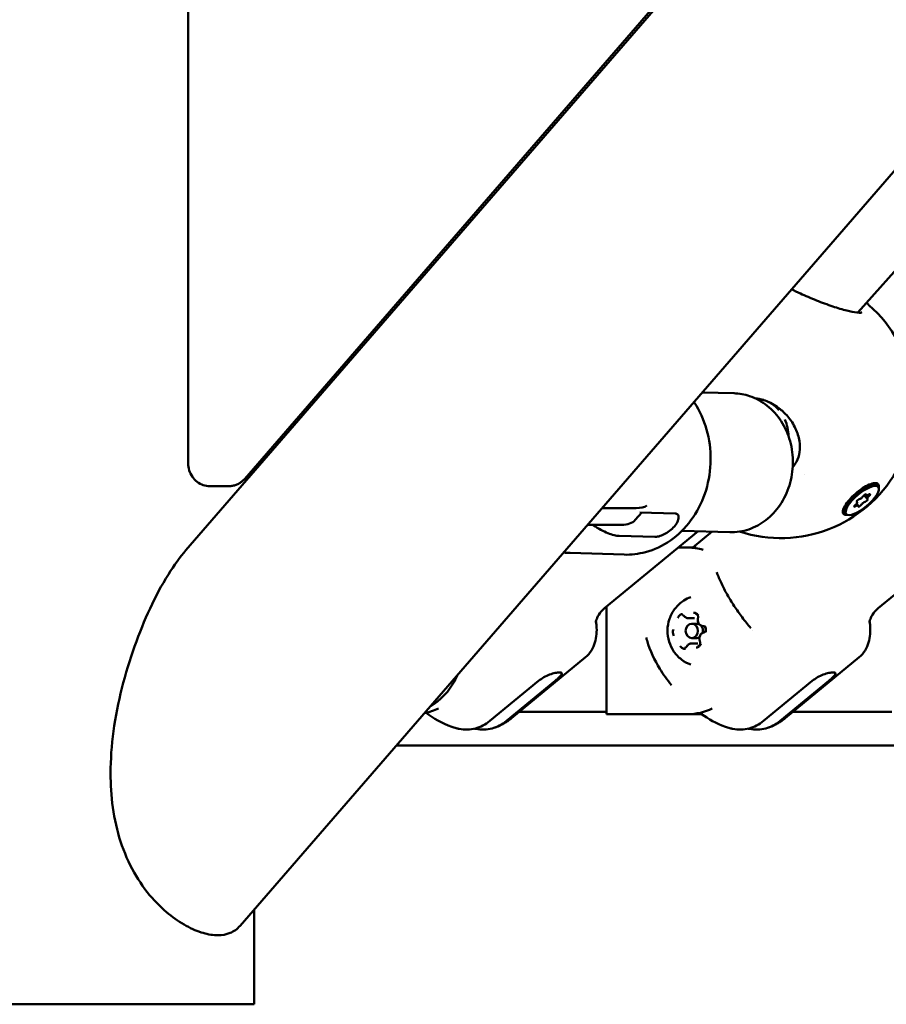
# Model space of a CAD drawing. Units: millimetres. Extents: x -1901 to 15855, y 0 to 28577.
# Drawn here: x 3426 to 3609, y 14330 to 14537 of the extents above; entities that cross this region are included whole.
import ezdxf

# ---------------------------------------------------------------- set-up
doc = ezdxf.new("R2010")
doc.units = ezdxf.units.MM
doc.layers.add('MD_Visible', color=7, linetype='Continuous', lineweight=50)
doc.styles.get("Standard").update_dxf_attribs({"font": 'GOTHIC.TTF'})
doc.dimstyles.new('ISO-25', dxfattribs={"dimtxt": 180, "dimasz": 120, "dimexe": 1.25, "dimexo": 0.625, "dimgap": 60, "dimtad": 1, "dimdec": 0, "dimlfac": 0.1, "dimrnd": 5, "dimtxsty": 'Standard', "dimcen": 120, "dimse1": 1, "dimse2": 1, "dimadec": 0, "dimazin": 0, "dimtfac": 1, "dimtdec": 0, "dimtmove": 1, "dimatfit": 3, "dimfxl": 1, "dimarcsym": 0})

# ---------------------------------------------------------------- blocks, each defined once
blk = doc.blocks.new('A')
at = {"layer": 'MD_Visible', "extrusion": (0, 1, 0)}
for p, q in [((7400.15, 15489.4), (7400.15, 14443.66)), ((7399.71, 14425.22), (8174.78, 15320.19)), ((7411.1, 14346.27), (8220.36, 15280.72)), ((7525.69, 14571.39), (7412.09, 14440.23)), ((7568.63, 14506.31), (7540.86, 14475.15)), ((7514.87, 14458.18), (7508.2, 14458.38)), ((7519.58, 14457), (7520.19, 14457.01)), ((7519.59, 14457), (7519.68, 14456.99)), ((7414.06, 14441.79), (7414.06, 14442.49)), ((7529.71, 14441.14), (7529.71, 14441.14)), ((7404.75, 14438.66), (7408.75, 14438.66)), ((7543.69, 14439.13), (7544.52, 14438.99)), ((7545.16, 14438.5), (7544.91, 14438.78)), ((7542.87, 14435.96), (7542.19, 14436.77)), ((7542.61, 14436.71), (7542.42, 14436.93)), ((7487.12, 14434.04), (7494.3, 14434.04)), ((7538.06, 14434.33), (7538.06, 14433.51)), ((7540.73, 14435.34), (7540.63, 14435.45)), ((7540.99, 14434.59), (7540.64, 14435)), ((7494.11, 14431.56), (7495.48, 14433.14)), ((7502.49, 14432.93), (7495.06, 14433.15)), ((7538.44, 14432.8), (7538.2, 14433.09)), ((7491.24, 14430.51), (7484.05, 14430.51)), ((7567.84, 14431.7), (7545.17, 14413)), ((7507.31, 14429.2), (7487.67, 14413)), ((7498.2, 14427.98), (7490.76, 14428.2)), ((7513.99, 14428.99), (7503.95, 14429.3)), ((7510.31, 14429.1), (7506.23, 14425.74)), ((7505.2, 14425.74), (7503.12, 14425.74)), ((7506.9, 14425.74), (7505.2, 14425.74)), ((7491.77, 14424.26), (7480.46, 14424.61)), ((7488.05, 14413.31), (7488.05, 14390.74)), ((7505.28, 14410.89), (7506.58, 14410.89)), ((7507.04, 14409.74), (7505.99, 14409.74)), ((7505.94, 14405.6), (7507.24, 14405.6)), ((7507.04, 14406.74), (7505.99, 14406.74)), ((7483.67, 14402.71), (7468.15, 14389.91)), ((7541.17, 14402.71), (7525.65, 14389.91)), ((7463.58, 14389.31), (7473.8, 14397.74)), ((7467.08, 14389.31), (7477.3, 14397.74)), ((7521.08, 14389.31), (7531.3, 14397.74)), ((7524.58, 14389.31), (7534.8, 14397.74)), ((7488.05, 14391.24), (7469.77, 14391.24)), ((7488.05, 14390.74), (7505.2, 14390.74)), ((7505.2, 14390.74), (7507.7, 14390.74)), ((7548.05, 14391.24), (7527.27, 14391.24)), ((7801.15, 14384.17), (7443.93, 14384.17)), ((7414.06, 14329.74), (7414.06, 14349.68)), ((7414.06, 14329.74), (7299.76, 14329.74))]:
    blk.add_line(p, q, dxfattribs=at)
at = {"layer": 'MD_Visible', "extrusion": (1.22465e-16, 0, -1)}
blk.add_arc((-7524.7, 14455.73), 28, 131.4275, 288.0648, dxfattribs=at)
at = {"layer": 'MD_Visible'}
for centre, major_axis, ratio, start_param, end_param in [((7519.39, 14449), (0.12, 8), 0.865177, -0.222751, -0.024796), ((7519.39, 14449), (0.12, 8), 0.865177, -0.772876, -0.406769), ((7519.39, 14449), (0.12, 8), 0.865177, -1.538592, -1.076382), ((7541.54, 14436.4), (0.548, 0.465), 0.340176, 3.666967, 5.494001), ((7543.16, 14437.18), (0.548, 0.465), 0.340176, 2.619769, 4.446804), ((7543.42, 14436.43), (0.548, 0.465), 0.340176, 1.572572, 3.399606), ((7482.05, 14448.18), (-15.12, 13.09), 0.353553, 2.753996, 3.031848), ((7540.18, 14434.87), (0.548, 0.465), 0.340176, 4.714164, 6.541199), ((7540.44, 14434.12), (0.548, 0.465), 0.340176, -0.521823, 1.305211), ((7542.06, 14434.9), (0.548, 0.465), 0.340176, 0.525374, 2.352409), ((7505.99, 14408.24), (0, 1.5), 0.866025, -1.570796, 4.712389), ((7501.61, 14408.24), (0, 19.83), 0.866025, -1.564065, -1.564015), ((7441.61, 14408.24), (0, 19.83), 0.866025, 4.168764, 4.233255), ((7447.7, 14405.74), (0, 15), 0.866025, 3.303357, 3.545744), ((7507.7, 14405.74), (0, 15), 0.866025, 3.141593, 3.168982)]:
    blk.add_ellipse(centre, major_axis=major_axis, ratio=ratio, start_param=start_param, end_param=end_param, dxfattribs=at)
at = {"layer": 'MD_Visible', "extrusion": (1.22465e-16, 0, -1)}
for centre, major_axis, ratio, start_param, end_param in [((7541.56, 14435.94), (3.36, 2.85), 0.340176, 3.141593, 6.283185), ((7541.8, 14435.65), (3.36, 2.85), 0.340176, -1.952221, 4.330964), ((7542.31, 14436.7), (0.295, 0.25), 0.340176, 3.930777, 6.805009), ((7543.17, 14436.71), (0.295, 0.25), 0.340176, -1.305211, 1.569021), ((7505.2, 14410.74), (0, 15), 0.866025, 0, 0.247327), ((7507.04, 14408.24), (0, 1.5), 0.866025, 0, 0.475345), ((7507.04, 14408.24), (0, 1.5), 0.866025, 2.688196, 3.141593), ((7445.2, 14405.74), (0, 15), 0.866025, 2.114421, 2.680587), ((7505.2, 14405.74), (0, 15), 0.866025, 2.737441, 3.141593)]:
    blk.add_ellipse(centre, major_axis=major_axis, ratio=ratio, start_param=start_param, end_param=end_param, dxfattribs=at)
at = {"layer": 'MD_Visible', "extrusion": (1.22465e-16, 1.2326e-32, -1)}
for centre, major_axis, ratio, start_param, end_param in [((7540.93, 14435.64), (0.295, 0.25), 0.340176, 2.883579, 5.757811), ((7540.43, 14434.59), (0.295, 0.25), 0.340176, 1.836382, 4.710614), ((7478.99, 14444.65), (-15.12, 13.09), 0.353553, 3.141593, 3.529189)]:
    blk.add_ellipse(centre, major_axis=major_axis, ratio=ratio, start_param=start_param, end_param=end_param, dxfattribs=at)
at = {"layer": 'MD_Visible', "extrusion": (1.22465e-16, -3.69779e-32, -1)}
blk.add_ellipse((7542.67, 14435.66), major_axis=(0.295, 0.25), ratio=0.340176, start_param=-0.258013, end_param=2.616219, dxfattribs=at)
at = {"layer": 'MD_Visible', "extrusion": (1.22465e-16, -2.46519e-32, -1)}
blk.add_ellipse((7541.29, 14434.6), major_axis=(0.295, 0.25), ratio=0.340176, start_param=0.789184, end_param=3.663416, dxfattribs=at)
at = {"layer": 'MD_Visible', "extrusion": (1.22465e-16, -1.2326e-32, -1)}
blk.add_ellipse((7541.54, 14435.95), major_axis=(3.65, 3.11), ratio=0.336568, start_param=2.679223, end_param=2.774375, dxfattribs=at)
at = {"layer": 'MD_Visible', "extrusion": (1.22465e-16, 3.50325e-46, -1)}
blk.add_ellipse((7507.04, 14408.24), major_axis=(0, 1.5), ratio=0.866025, start_param=0.700654, end_param=1.87391, dxfattribs=at)
at = {"layer": 'MD_Visible'}
for points, knots in [([(7526.95, 14480.04), (7527.53, 14479.75), (7528.16, 14479.46), (7529.87, 14478.67), (7531.03, 14478.17), (7533.33, 14477.25), (7534.5, 14476.81), (7536.65, 14476.09), (7537.66, 14475.79), (7539.35, 14475.37), (7540.08, 14475.24), (7540.88, 14475.14), (7541.09, 14475.13), (7541.4, 14475.12), (7541.52, 14475.12), (7541.67, 14475.14), (7541.71, 14475.15), (7541.71, 14475.15), (7541.71, 14475.15), (7541.71, 14475.15)], [1.240191, 1.240191, 1.240191, 1.240191, 1.476697, 1.476697, 1.856313, 1.856313, 2.222923, 2.222923, 2.55872, 2.55872, 2.860143, 2.860143, 2.987694, 2.987694, 3.095815, 3.095815, 3.185256, 3.185256, 3.195551, 3.195551, 3.195551, 3.195551]), ([(7513.99, 14428.99), (7515.33, 14428.95), (7516.68, 14429.15), (7519.25, 14430.02), (7520.48, 14430.68), (7522.72, 14432.42), (7523.72, 14433.49), (7525.39, 14435.96), (7526.06, 14437.35), (7526.97, 14440.31), (7527.22, 14441.88), (7527.27, 14445.02), (7527.07, 14446.6), (7526.23, 14449.6), (7525.6, 14451.02), (7523.97, 14453.56), (7522.97, 14454.67), (7520.71, 14456.46), (7519.46, 14457.15), (7517.08, 14457.95), (7515.98, 14458.15), (7514.87, 14458.18)], [5.471684, 5.471684, 5.471684, 5.471684, 5.777738, 5.777738, 6.087632, 6.087632, 6.405783, 6.405783, 6.73106, 6.73106, 7.060049, 7.060049, 7.390003, 7.390003, 7.718738, 7.718738, 8.043317, 8.043317, 8.360214, 8.360214, 8.613277, 8.613277, 8.613277, 8.613277]), ([(7527.21, 14442.66), (7527.51, 14443.01), (7527.78, 14443.39), (7528.31, 14444.42), (7528.53, 14445.1), (7528.75, 14446.56), (7528.74, 14447.36), (7528.48, 14449.02), (7528.21, 14449.9), (7527.39, 14451.65), (7526.82, 14452.54), (7525.6, 14453.97), (7524.98, 14454.55), (7523.42, 14455.73), (7522.42, 14456.28), (7520.68, 14456.91), (7519.94, 14457.09), (7519.2, 14457.18)], [0.664243, 0.664243, 0.664243, 0.664243, 0.81966, 0.81966, 1.058913, 1.058913, 1.318486, 1.318486, 1.604692, 1.604692, 1.919562, 1.919562, 2.172941, 2.172941, 2.505397, 2.505397, 2.735976, 2.735976, 2.735976, 2.735976]), ([(7506.46, 14456.37), (7506.63, 14456.11), (7506.8, 14455.84), (7508.02, 14453.79), (7508.81, 14451.84), (7509.82, 14447.71), (7510.03, 14445.55), (7509.84, 14441.24), (7509.44, 14439.1), (7508.05, 14435.06), (7507.07, 14433.17), (7504.61, 14429.83), (7503.15, 14428.39), (7499.91, 14426.12), (7498.14, 14425.29), (7494.81, 14424.4), (7493.29, 14424.22), (7491.77, 14424.26)], [4.83492, 4.83492, 4.83492, 4.83492, 4.884883, 4.884883, 5.210575, 5.210575, 5.540389, 5.540389, 5.871289, 5.871289, 6.200837, 6.200837, 6.525793, 6.525793, 6.842351, 6.842351, 7.094686, 7.094686, 7.094686, 7.094686]), ([(7404.75, 14438.66), (7404.27, 14438.66), (7403.8, 14438.74), (7402.9, 14439.05), (7402.47, 14439.28), (7401.69, 14439.87), (7401.35, 14440.24), (7400.78, 14441.06), (7400.56, 14441.51), (7400.26, 14442.46), (7400.17, 14442.95), (7400.15, 14443.52), (7400.15, 14443.59), (7400.15, 14443.66)], [3.141593, 3.141593, 3.141593, 3.141593, 3.431377, 3.431377, 3.727482, 3.727482, 4.039508, 4.039508, 4.353667, 4.353667, 4.667826, 4.667826, 4.712389, 4.712389, 4.712389, 4.712389]), ([(7408.75, 14438.66), (7409, 14438.66), (7409.26, 14438.68), (7409.76, 14438.77), (7410.01, 14438.84), (7410.49, 14439.02), (7410.72, 14439.13), (7411.16, 14439.39), (7411.36, 14439.53), (7411.75, 14439.86), (7411.93, 14440.04), (7412.09, 14440.23)], [3.1415927, 3.1415927, 3.1415927, 3.1415927, 3.2986723, 3.2986723, 3.4557519, 3.4557519, 3.6128316, 3.6128316, 3.7699112, 3.7699112, 3.9269908, 3.9269908, 3.9269908, 3.9269908]), ([(7538.51, 14432.61), (7538.4, 14432.61), (7538.3, 14432.63), (7537.99, 14432.71), (7537.82, 14432.86), (7537.71, 14433.32), (7537.76, 14433.63), (7538.02, 14434.31), (7538.25, 14434.72), (7538.89, 14435.58), (7539.29, 14436.04), (7540.12, 14436.87), (7540.61, 14437.3), (7541.62, 14438.06), (7542.14, 14438.4), (7542.6, 14438.65), (7543.06, 14438.89), (7543.52, 14439.09), (7544.31, 14439.3), (7544.64, 14439.32), (7545.1, 14439.19), (7545.26, 14439.04), (7545.35, 14438.64), (7545.34, 14438.44), (7545.28, 14438.21)], [-1.150547, -1.150547, -1.150547, -1.150547, -1.085127, -1.085127, -0.904369, -0.904369, -0.723612, -0.723612, -0.542685, -0.542685, -0.361758, -0.361758, -0.180879, -0.180879, 0, 0, 0, 0.180642, 0.180642, 0.361283, 0.361283, 0.541636, 0.541636, 0.670014, 0.670014, 0.670014, 0.670014]), ([(7498.2, 14427.98), (7498.43, 14427.97), (7498.73, 14428.01), (7499.43, 14428.21), (7499.82, 14428.37), (7500.57, 14428.74), (7500.97, 14428.98), (7501.72, 14429.55), (7502.06, 14429.87), (7502.6, 14430.49), (7502.83, 14430.83), (7503.14, 14431.49), (7503.22, 14431.8), (7503.23, 14432.3), (7503.17, 14432.53), (7502.91, 14432.84), (7502.72, 14432.92), (7502.49, 14432.93)], [-2.114131, -2.114131, -2.114131, -2.114131, -1.981996, -1.981996, -1.849861, -1.849861, -1.71773, -1.71773, -1.585598, -1.585598, -1.453467, -1.453467, -1.321336, -1.321336, -1.189201, -1.189201, -1.057066, -1.057066, -1.057066, -1.057066]), ([(7490.76, 14428.2), (7490.44, 14428.21), (7490.07, 14428.26), (7489.24, 14428.47), (7488.79, 14428.62), (7487.92, 14428.97), (7487.42, 14429.21), (7486.4, 14429.76), (7485.87, 14430.07), (7485.33, 14430.43), (7485.27, 14430.47), (7485.2, 14430.51)], [-2.4259661, -2.4259661, -2.4259661, -2.4259661, -2.2424038, -2.2424038, -2.0588416, -2.0588416, -1.8738359, -1.8738359, -1.6888303, -1.6888303, -1.6660686, -1.6660686, -1.6660686, -1.6660686]), ([(7411.1, 14346.27), (7411.09, 14346.26), (7411.09, 14346.25), (7410.49, 14345.57), (7409.79, 14345.07), (7408.21, 14344.41), (7407.33, 14344.26), (7405.47, 14344.26), (7404.43, 14344.41), (7402.19, 14345.07), (7400.99, 14345.57), (7398.54, 14346.91), (7397.29, 14347.76), (7394.86, 14349.74), (7393.68, 14350.88), (7391.23, 14353.68), (7389.94, 14355.48), (7387.69, 14359.47), (7386.73, 14361.66), (7385.24, 14366.26), (7384.7, 14368.68), (7384.02, 14373.53), (7383.88, 14375.96), (7383.88, 14381.17), (7384.09, 14384.16), (7384.91, 14390.19), (7385.51, 14393.23), (7387.76, 14402.2), (7389.86, 14407.97), (7393.28, 14415.31), (7394.6, 14417.83), (7397.21, 14422.03), (7398.47, 14423.78), (7399.71, 14425.22)], [-18.500544, -18.500544, -18.500544, -18.500544, -18.491624, -18.491624, -17.933984, -17.933984, -17.376345, -17.376345, -16.818705, -16.818705, -16.261066, -16.261066, -15.703426, -15.703426, -15.145787, -15.145787, -14.445671, -14.445671, -13.745555, -13.745555, -13.04544, -13.04544, -12.345324, -12.345324, -11.481602, -11.481602, -10.617881, -10.617881, -8.890438, -8.890438, -8.057199, -8.057199, -7.365126, -7.365126, -7.365126, -7.365126]), ([(7480.46, 14424.61), (7480.12, 14424.62), (7479.78, 14424.64), (7479.31, 14424.68), (7479.17, 14424.69), (7479.03, 14424.71)], [0.81150085, 0.81150085, 0.81150085, 0.81150085, 0.86149388, 0.86149388, 0.88214214, 0.88214214, 0.88214214, 0.88214214]), ([(7511.25, 14420.55), (7511.53, 14419.79), (7511.85, 14419.02), (7512.58, 14417.46), (7512.99, 14416.66), (7513.89, 14415.06), (7514.38, 14414.26), (7515.43, 14412.66), (7515.99, 14411.87), (7517.17, 14410.31), (7517.78, 14409.54), (7518.42, 14408.8)], [1.1790206, 1.1790206, 1.1790206, 1.1790206, 1.3306581, 1.3306581, 1.4822956, 1.4822956, 1.6339331, 1.6339331, 1.7855706, 1.7855706, 1.9372081, 1.9372081, 1.9372081, 1.9372081]), ([(7505.79, 14401.15), (7505.07, 14401.41), (7504.4, 14401.78), (7503.2, 14402.7), (7502.68, 14403.26), (7501.8, 14404.52), (7501.47, 14405.23), (7501, 14406.73), (7500.89, 14407.53), (7500.9, 14409.15), (7501.04, 14409.97), (7501.58, 14411.53), (7501.98, 14412.28), (7503, 14413.58), (7503.61, 14414.15), (7504.77, 14414.91), (7505.27, 14415.15), (7505.79, 14415.34)], [4.5864, 4.5864, 4.5864, 4.5864, 4.87288, 4.87288, 5.179304, 5.179304, 5.512409, 5.512409, 5.869249, 5.869249, 6.235367, 6.235367, 6.59025, 6.59025, 6.918401, 6.918401, 7.125773, 7.125773, 7.125773, 7.125773]), ([(7485.83, 14410.03), (7485.83, 14410.03), (7485.83, 14410.03), (7485.84, 14410.06), (7485.85, 14410.22), (7486.02, 14410.78), (7486.18, 14411.19), (7486.75, 14412.1), (7487.17, 14412.59), (7487.67, 14413)], [2.402711, 2.402711, 2.402711, 2.402711, 2.4180236, 2.4180236, 2.5513113, 2.5513113, 2.6845991, 2.6845991, 2.8178868, 2.8178868, 2.8178868, 2.8178868]), ([(7504.04, 14411.76), (7504.04, 14411.75), (7504.03, 14411.75), (7503.92, 14411.74), (7503.81, 14411.71), (7503.62, 14411.63), (7503.55, 14411.58), (7503.4, 14411.46), (7503.33, 14411.39), (7503.2, 14411.21), (7503.13, 14411.1), (7503.09, 14410.97), (7503.09, 14410.97), (7503.08, 14410.97)], [-0.0006567, -0.0006567, -0.0006567, -0.0006567, 0, 0, 0.0394171, 0.0394171, 0.0702393, 0.0702393, 0.1010616, 0.1010616, 0.1404787, 0.1404787, 0.1411354, 0.1411354, 0.1411354, 0.1411354]), ([(7504.02, 14411.52), (7504.05, 14411.52), (7504.08, 14411.52), (7504.14, 14411.51), (7504.17, 14411.5), (7504.22, 14411.47), (7504.25, 14411.46), (7504.31, 14411.43), (7504.33, 14411.41), (7504.38, 14411.36), (7504.41, 14411.34), (7504.43, 14411.31)], [1.1436977, 1.1436977, 1.1436977, 1.1436977, 1.3071011, 1.3071011, 1.4705045, 1.4705045, 1.6339079, 1.6339079, 1.7973114, 1.7973114, 1.9607148, 1.9607148, 1.9607148, 1.9607148]), ([(7504.43, 14411.31), (7504.47, 14411.26), (7504.52, 14411.21), (7504.62, 14411.12), (7504.67, 14411.08), (7504.78, 14411.01), (7504.84, 14410.98), (7504.96, 14410.94), (7505.03, 14410.92), (7505.15, 14410.89), (7505.22, 14410.89), (7505.28, 14410.89)], [1.1808779, 1.1808779, 1.1808779, 1.1808779, 1.3442813, 1.3442813, 1.5076847, 1.5076847, 1.6710881, 1.6710881, 1.8344915, 1.8344915, 1.9978949, 1.9978949, 1.9978949, 1.9978949]), ([(7507.4, 14411.45), (7507.4, 14411.45), (7507.39, 14411.46), (7507.33, 14411.56), (7507.25, 14411.66), (7507.1, 14411.81), (7507.02, 14411.86), (7506.86, 14411.95), (7506.77, 14411.98), (7506.57, 14412.02), (7506.45, 14412.03), (7506.34, 14412.01), (7506.33, 14412.01), (7506.33, 14412.01)], [-0.0006567, -0.0006567, -0.0006567, -0.0006567, 0, 0, 0.0394171, 0.0394171, 0.0702393, 0.0702393, 0.1010616, 0.1010616, 0.1404787, 0.1404787, 0.1411354, 0.1411354, 0.1411354, 0.1411354]), ([(7506.75, 14411.82), (7506.82, 14411.82), (7506.88, 14411.81), (7507, 14411.75), (7507.06, 14411.72), (7507.16, 14411.62), (7507.2, 14411.56), (7507.27, 14411.44), (7507.29, 14411.37), (7507.32, 14411.23), (7507.32, 14411.15), (7507.32, 14411.02), (7507.31, 14410.97), (7507.3, 14410.91)], [1.143698, 1.143698, 1.143698, 1.143698, 1.514583, 1.514583, 1.859933, 1.859933, 2.175112, 2.175112, 2.476705, 2.476705, 2.773517, 2.773517, 3.007912, 3.007912, 3.007912, 3.007912]), ([(7543.33, 14410.03), (7543.33, 14410.03), (7543.33, 14410.03), (7543.34, 14410.06), (7543.35, 14410.22), (7543.52, 14410.78), (7543.68, 14411.19), (7544.25, 14412.1), (7544.67, 14412.59), (7545.17, 14413)], [2.402711, 2.402711, 2.402711, 2.402711, 2.4180236, 2.4180236, 2.5513113, 2.5513113, 2.6845991, 2.6845991, 2.8178868, 2.8178868, 2.8178868, 2.8178868]), ([(7483.67, 14402.71), (7484.16, 14403.11), (7484.58, 14403.6), (7485.25, 14404.65), (7485.49, 14405.21), (7485.83, 14406.36), (7485.93, 14406.95), (7486.03, 14408.13), (7486.02, 14408.73), (7485.94, 14409.63), (7485.91, 14409.92), (7485.86, 14410.21)], [3.4652985, 3.4652985, 3.4652985, 3.4652985, 3.5985862, 3.5985862, 3.731874, 3.731874, 3.8651617, 3.8651617, 3.9984495, 3.9984495, 4.0620499, 4.0620499, 4.0620499, 4.0620499]), ([(7507.3, 14410.91), (7507.26, 14410.78), (7507.24, 14410.64), (7507.25, 14410.36), (7507.28, 14410.22), (7507.37, 14409.95), (7507.43, 14409.83), (7507.59, 14409.61), (7507.69, 14409.52), (7507.9, 14409.37), (7508.01, 14409.32), (7508.21, 14409.26), (7508.29, 14409.25), (7508.36, 14409.25)], [0.13368, 0.13368, 0.13368, 0.13368, 0.465721, 0.465721, 0.799008, 0.799008, 1.130234, 1.130234, 1.45524, 1.45524, 1.769978, 1.769978, 1.960715, 1.960715, 1.960715, 1.960715]), ([(7508.36, 14409.25), (7508.43, 14409.25), (7508.49, 14409.23), (7508.61, 14409.17), (7508.67, 14409.13), (7508.76, 14409.03), (7508.8, 14408.97), (7508.87, 14408.84), (7508.89, 14408.77), (7508.91, 14408.63), (7508.92, 14408.56), (7508.91, 14408.41), (7508.89, 14408.34), (7508.84, 14408.21), (7508.81, 14408.15), (7508.74, 14408.04), (7508.69, 14407.99), (7508.59, 14407.91), (7508.53, 14407.89), (7508.47, 14407.87), (7508.47, 14407.87), (7508.46, 14407.87)], [1.180878, 1.180878, 1.180878, 1.180878, 1.551424, 1.551424, 1.892975, 1.892975, 2.206133, 2.206133, 2.506958, 2.506958, 2.803548, 2.803548, 3.099587, 3.099587, 3.398061, 3.398061, 3.704409, 3.704409, 4.029572, 4.029572, 4.05511, 4.05511, 4.05511, 4.05511]), ([(7508.85, 14407.94), (7508.85, 14407.94), (7508.85, 14407.94), (7508.9, 14408.07), (7508.94, 14408.19), (7508.97, 14408.43), (7508.97, 14408.53), (7508.96, 14408.73), (7508.94, 14408.84), (7508.86, 14409.06), (7508.81, 14409.17), (7508.74, 14409.28), (7508.74, 14409.28), (7508.74, 14409.29)], [-0.0006567, -0.0006567, -0.0006567, -0.0006567, 0, 0, 0.0394171, 0.0394171, 0.0702393, 0.0702393, 0.1010616, 0.1010616, 0.1404787, 0.1404787, 0.1411354, 0.1411354, 0.1411354, 0.1411354]), ([(7541.17, 14402.71), (7541.66, 14403.11), (7542.08, 14403.6), (7542.75, 14404.65), (7542.99, 14405.21), (7543.33, 14406.36), (7543.43, 14406.95), (7543.53, 14408.13), (7543.52, 14408.73), (7543.44, 14409.63), (7543.41, 14409.92), (7543.36, 14410.21)], [3.4652985, 3.4652985, 3.4652985, 3.4652985, 3.5985862, 3.5985862, 3.731874, 3.731874, 3.8651617, 3.8651617, 3.9984495, 3.9984495, 4.0620499, 4.0620499, 4.0620499, 4.0620499]), ([(7502.13, 14408.55), (7502.13, 14408.55), (7502.13, 14408.54), (7502.08, 14408.42), (7502.05, 14408.3), (7502.02, 14408.06), (7502.02, 14407.96), (7502.04, 14407.75), (7502.06, 14407.65), (7502.12, 14407.43), (7502.17, 14407.31), (7502.24, 14407.21), (7502.24, 14407.2), (7502.24, 14407.2)], [-0.0006567, -0.0006567, -0.0006567, -0.0006567, 0, 0, 0.0394171, 0.0394171, 0.0702393, 0.0702393, 0.1010616, 0.1010616, 0.1404787, 0.1404787, 0.1411354, 0.1411354, 0.1411354, 0.1411354]), ([(7508.46, 14407.87), (7508.35, 14407.83), (7508.23, 14407.78), (7508.03, 14407.64), (7507.93, 14407.55), (7507.77, 14407.34), (7507.71, 14407.22), (7507.62, 14406.96), (7507.59, 14406.83), (7507.57, 14406.55), (7507.59, 14406.4), (7507.64, 14406.18), (7507.67, 14406.09), (7507.71, 14406.01)], [5.369668, 5.369668, 5.369668, 5.369668, 5.674881, 5.674881, 5.989367, 5.989367, 6.313903, 6.313903, 6.644828, 6.644828, 6.978075, 6.978075, 7.196703, 7.196703, 7.196703, 7.196703]), ([(7496.41, 14406.84), (7496.47, 14406.63), (7496.53, 14406.42), (7497.24, 14404.04), (7498.18, 14402.12), (7500.03, 14399.07), (7500.85, 14397.91), (7501.73, 14396.8)], [1.04844, 1.04844, 1.04844, 1.04844, 1.0927814, 1.0927814, 1.5540275, 1.5540275, 1.8567803, 1.8567803, 1.8567803, 1.8567803]), ([(7503.58, 14405.04), (7503.58, 14405.03), (7503.58, 14405.03), (7503.65, 14404.92), (7503.73, 14404.83), (7503.9, 14404.68), (7503.97, 14404.63), (7504.14, 14404.54), (7504.22, 14404.51), (7504.42, 14404.47), (7504.53, 14404.46), (7504.64, 14404.48), (7504.65, 14404.48), (7504.65, 14404.48)], [-0.0006567, -0.0006567, -0.0006567, -0.0006567, 0, 0, 0.0394171, 0.0394171, 0.0702393, 0.0702393, 0.1010616, 0.1010616, 0.1404787, 0.1404787, 0.1411354, 0.1411354, 0.1411354, 0.1411354]), ([(7504.96, 14404.98), (7504.93, 14404.94), (7504.91, 14404.9), (7504.85, 14404.83), (7504.82, 14404.8), (7504.76, 14404.75), (7504.73, 14404.73), (7504.66, 14404.7), (7504.62, 14404.69), (7504.55, 14404.67), (7504.52, 14404.66), (7504.48, 14404.66)], [3.275273, 3.275273, 3.275273, 3.275273, 3.477276, 3.477276, 3.67928, 3.67928, 3.881283, 3.881283, 4.083287, 4.083287, 4.28529, 4.28529, 4.28529, 4.28529]), ([(7505.94, 14405.6), (7505.86, 14405.6), (7505.78, 14405.59), (7505.63, 14405.55), (7505.55, 14405.53), (7505.4, 14405.45), (7505.34, 14405.41), (7505.21, 14405.31), (7505.15, 14405.25), (7505.04, 14405.12), (7505, 14405.05), (7504.96, 14404.98)], [5.139488, 5.139488, 5.139488, 5.139488, 5.341491, 5.341491, 5.543495, 5.543495, 5.745498, 5.745498, 5.947501, 5.947501, 6.149505, 6.149505, 6.149505, 6.149505]), ([(7506.94, 14404.73), (7506.94, 14404.73), (7506.95, 14404.73), (7507.06, 14404.74), (7507.18, 14404.77), (7507.37, 14404.86), (7507.45, 14404.91), (7507.6, 14405.03), (7507.66, 14405.1), (7507.79, 14405.28), (7507.85, 14405.39), (7507.89, 14405.51), (7507.89, 14405.52), (7507.89, 14405.52)], [-0.0006567, -0.0006567, -0.0006567, -0.0006567, 0, 0, 0.0394171, 0.0394171, 0.0702393, 0.0702393, 0.1010616, 0.1010616, 0.1404787, 0.1404787, 0.1411354, 0.1411354, 0.1411354, 0.1411354]), ([(7507.71, 14406.01), (7507.74, 14405.95), (7507.76, 14405.88), (7507.78, 14405.73), (7507.78, 14405.66), (7507.77, 14405.52), (7507.75, 14405.45), (7507.7, 14405.31), (7507.67, 14405.25), (7507.59, 14405.15), (7507.55, 14405.1), (7507.44, 14405.03), (7507.39, 14405), (7507.29, 14404.97), (7507.25, 14404.97), (7507.21, 14404.97)], [2.228075, 2.228075, 2.228075, 2.228075, 2.528404, 2.528404, 2.824858, 2.824858, 3.120961, 3.120961, 3.419771, 3.419771, 3.727029, 3.727029, 4.054126, 4.054126, 4.28529, 4.28529, 4.28529, 4.28529]), ([(7473.8, 14397.74), (7474.11, 14398), (7474.5, 14398.25), (7475.31, 14398.71), (7475.74, 14398.9), (7476.53, 14399.2), (7476.94, 14399.32), (7477.65, 14399.48), (7477.95, 14399.52), (7478.39, 14399.52), (7478.56, 14399.48), (7478.71, 14399.32), (7478.7, 14399.2), (7478.53, 14398.9), (7478.37, 14398.71), (7477.91, 14398.25), (7477.61, 14398), (7477.3, 14397.74)], [0, 0, 0, 0, 0.132135, 0.132135, 0.264271, 0.264271, 0.396402, 0.396402, 0.528533, 0.528533, 0.660664, 0.660664, 0.792795, 0.792795, 0.92493, 0.92493, 1.057066, 1.057066, 1.057066, 1.057066]), ([(7531.3, 14397.74), (7531.61, 14398), (7532, 14398.25), (7532.81, 14398.71), (7533.24, 14398.9), (7534.03, 14399.2), (7534.44, 14399.32), (7535.15, 14399.48), (7535.45, 14399.52), (7535.89, 14399.52), (7536.06, 14399.48), (7536.21, 14399.32), (7536.2, 14399.2), (7536.03, 14398.9), (7535.87, 14398.71), (7535.41, 14398.25), (7535.11, 14398), (7534.8, 14397.74)], [0, 0, 0, 0, 0.132135, 0.132135, 0.264271, 0.264271, 0.396402, 0.396402, 0.528533, 0.528533, 0.660664, 0.660664, 0.792795, 0.792795, 0.92493, 0.92493, 1.057066, 1.057066, 1.057066, 1.057066]), ([(7450.18, 14391.02), (7451.75, 14389.86), (7453.45, 14388.84), (7455.86, 14387.98), (7456.18, 14387.87), (7456.51, 14387.78)], [2.4491161, 2.4491161, 2.4491161, 2.4491161, 2.8668269, 2.8668269, 2.9287634, 2.9287634, 2.9287634, 2.9287634]), ([(7508.04, 14390.76), (7509.52, 14389.71), (7511.1, 14388.78), (7513.36, 14387.98), (7513.68, 14387.87), (7514.01, 14387.78)], [2.480615, 2.480615, 2.480615, 2.480615, 2.8668269, 2.8668269, 2.9287634, 2.9287634, 2.9287634, 2.9287634]), ([(7456.51, 14387.78), (7456.73, 14387.71), (7456.94, 14387.66), (7457.68, 14387.52), (7458.26, 14387.46), (7459.43, 14387.5), (7460.01, 14387.59), (7461.04, 14387.86), (7461.6, 14388.07), (7462.65, 14388.62), (7463.15, 14388.96), (7463.58, 14389.31)], [-8.0884786, -8.0884786, -8.0884786, -8.0884786, -8.015034, -8.015034, -7.8300284, -7.8300284, -7.6450228, -7.6450228, -7.4614605, -7.4614605, -7.2778982, -7.2778982, -7.2778982, -7.2778982]), ([(7460.36, 14387.68), (7460.46, 14387.66), (7460.56, 14387.64), (7461.18, 14387.52), (7461.76, 14387.46), (7462.93, 14387.5), (7463.51, 14387.59), (7464.54, 14387.86), (7465.1, 14388.07), (7466.15, 14388.62), (7466.65, 14388.96), (7467.08, 14389.31)], [-3.1969686, -3.1969686, -3.1969686, -3.1969686, -3.1631018, -3.1631018, -2.9780962, -2.9780962, -2.7930906, -2.7930906, -2.6095283, -2.6095283, -2.4259661, -2.4259661, -2.4259661, -2.4259661]), ([(7468.15, 14389.91), (7467.94, 14389.73), (7467.72, 14389.57), (7467.27, 14389.25), (7467.05, 14389.1), (7466.58, 14388.82), (7466.35, 14388.68), (7465.88, 14388.44), (7465.64, 14388.32), (7465.16, 14388.12), (7464.92, 14388.02), (7464.68, 14387.93)], [2.8178868, 2.8178868, 2.8178868, 2.8178868, 2.8465755, 2.8465755, 2.8752643, 2.8752643, 2.903953, 2.903953, 2.9326418, 2.9326418, 2.9613305, 2.9613305, 2.9613305, 2.9613305]), ([(7514.01, 14387.78), (7514.23, 14387.71), (7514.44, 14387.66), (7515.18, 14387.52), (7515.76, 14387.46), (7516.93, 14387.5), (7517.51, 14387.59), (7518.54, 14387.86), (7519.1, 14388.07), (7520.15, 14388.62), (7520.65, 14388.96), (7521.08, 14389.31)], [-8.0884786, -8.0884786, -8.0884786, -8.0884786, -8.015034, -8.015034, -7.8300284, -7.8300284, -7.6450228, -7.6450228, -7.4614605, -7.4614605, -7.2778982, -7.2778982, -7.2778982, -7.2778982]), ([(7517.86, 14387.68), (7517.96, 14387.66), (7518.06, 14387.64), (7518.68, 14387.52), (7519.26, 14387.46), (7520.43, 14387.5), (7521.01, 14387.59), (7522.04, 14387.86), (7522.6, 14388.07), (7523.65, 14388.62), (7524.15, 14388.96), (7524.58, 14389.31)], [-3.1969686, -3.1969686, -3.1969686, -3.1969686, -3.1631018, -3.1631018, -2.9780962, -2.9780962, -2.7930906, -2.7930906, -2.6095283, -2.6095283, -2.4259661, -2.4259661, -2.4259661, -2.4259661]), ([(7525.65, 14389.91), (7525.44, 14389.73), (7525.22, 14389.57), (7524.77, 14389.25), (7524.55, 14389.1), (7524.08, 14388.82), (7523.85, 14388.68), (7523.38, 14388.44), (7523.14, 14388.32), (7522.66, 14388.12), (7522.42, 14388.02), (7522.18, 14387.93)], [2.8178868, 2.8178868, 2.8178868, 2.8178868, 2.8465755, 2.8465755, 2.8752643, 2.8752643, 2.903953, 2.903953, 2.9326418, 2.9326418, 2.9613305, 2.9613305, 2.9613305, 2.9613305])]:
    blk.add_open_spline(points, degree=3, knots=knots, dxfattribs=at)
for points in [[(7542.68, 14477.18), (7542.87, 14477.04), (7543.05, 14476.89), (7543.21, 14476.74)], [(7543.21, 14476.74), (7543.21, 14476.74), (7543.21, 14476.74), (7543.21, 14476.74)]]:
    blk.add_open_spline(points, degree=3, dxfattribs=at)
blk = doc.blocks.new('*D20')
at = {"color": 0, "lineweight": -2, "transparency": 16777216}
blk.add_line((-1224.16, 18902.97), (7264.05, 18902.97), dxfattribs=at)
at = {"color": 0, "transparency": 16777216}
for points in [[(-1224.16, 18922.97), (-1224.16, 18882.97), (-1344.16, 18902.97)], [(7264.05, 18922.97), (7264.05, 18882.97), (7384.05, 18902.97)]]:
    blk.add_solid(points, dxfattribs=at)
at = {"layer": 'Defpoints', "color": 0, "transparency": 16777216}
for p in [(7384.05, 18902.97), (7384.05, 12319.14), (-1344.16, 11901.74)]:
    blk.add_point(p, dxfattribs=at)
at = {"color": 0, "transparency": 16777216, "insert": (3019.95, 19057.49), "char_height": 180, "attachment_point": 5}
blk.add_mtext('875', dxfattribs=at)

msp = doc.modelspace()

# ---------------------------------------------------------------- block references
at = {"layer": 'MD_Visible'}
msp.add_blockref('A', (-3938.3, 0), dxfattribs=at)

# ---------------------------------------------------------------- dimensions: what is measured, and where the dimension line sits
dim = msp.add_linear_dim(base=(7384.05, 18902.97), p1=(-1344.16, 11901.74), p2=(7384.05, 12319.14), dimstyle='ISO-25')
dim.commit()
dim.dimension.update_dxf_attribs({"geometry": '*D20', "text_midpoint": (3019.95, 19057.49)})

doc.saveas('drawing.dxf')
